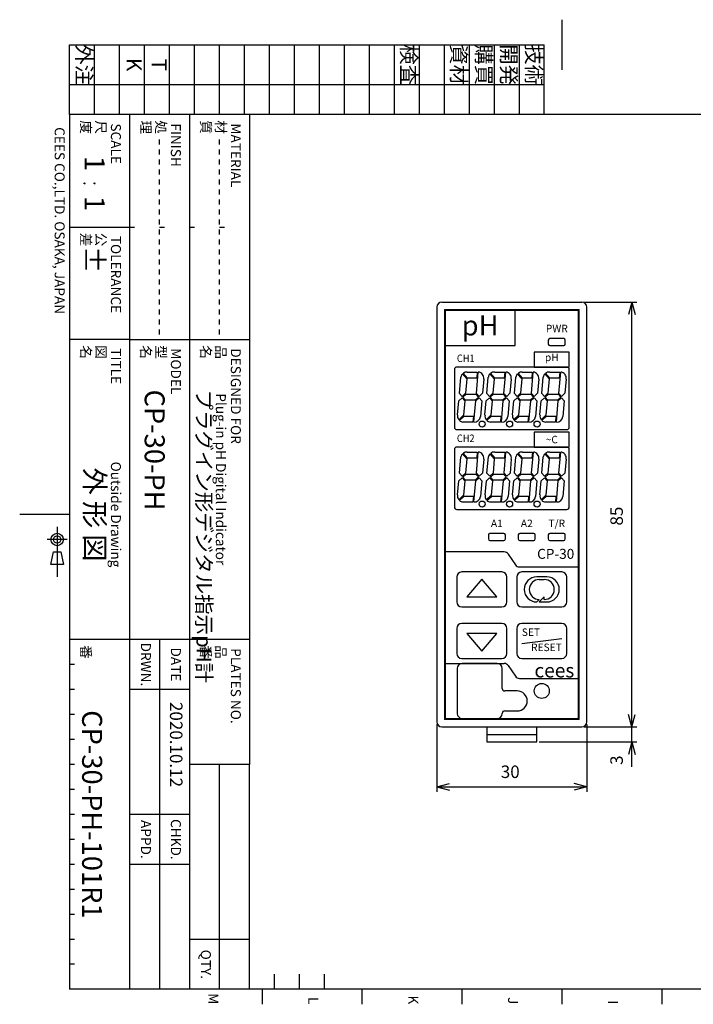
# Model space of a CAD drawing. Units: millimetres. Extents: x 1296 to 1590, y 4151 to 4352.
# Drawn here: x 1296 to 1431, y 4155 to 4352 of the extents above; entities that cross this region are included whole.
import ezdxf

# ---------------------------------------------------------------- set-up
doc = ezdxf.new("R2010")
doc.units = ezdxf.units.MM
doc.layers.get('0').update_dxf_attribs({"linetype": 'CONTINUOUS'})
doc.layers.add('1', color=7, linetype='CONTINUOUS')
doc.styles.add('CONVERTER_11', font='txt.shx', dxfattribs={"width": 0.765})
doc.styles.add('CONVERTER_12', font='txt.shx', dxfattribs={"width": 0.9})
doc.styles.add('CONVERTER_13', font='txt.shx', dxfattribs={"width": 0.81})
doc.styles.add('CONVERTER_14', font='txt.shx', dxfattribs={"width": 0.9})
doc.styles.add('CONVERTER_15', font='txt.shx', dxfattribs={"width": 0.81})
doc.styles.add('CONVERTER_16', font='txt.shx', dxfattribs={"width": 0.765})
doc.styles.add('CONVERTER_18', font='txt.shx', dxfattribs={"width": 0.9, "oblique": 15})
doc.dimstyles.new('ME10_DIM_12', dxfattribs={"dimtxt": 2.5, "dimasz": 2.5, "dimexe": 1, "dimexo": 0.5, "dimgap": 1, "dimtad": 1, "dimdsep": 46, "dimtxsty": 'CONVERTER_18', "dimblk1": 'OPEN30', "dimblk2": 'OPEN30', "dimsah": 1, "dimcen": 0.09, "dimclrd": 2, "dimclre": 2, "dimclrt": 2, "dimadec": 0, "dimazin": 0, "dimtfac": 1, "dimtdec": 4, "dimtix": 1, "dimtmove": 0, "dimatfit": 3, "dimldrblk": 'OPEN30', "dimfxl": 1, "dimtolj": 1, "dimtzin": 0, "dimarcsym": 0})
doc.dimstyles.new('ME10_DIM_15', dxfattribs={"dimtxt": 2.5, "dimasz": 2.5, "dimexe": 1, "dimexo": 0.5, "dimgap": 1, "dimtad": 1, "dimdsep": 46, "dimtxsty": 'CONVERTER_18', "dimblk1": 'OPEN30', "dimblk2": 'OPEN30', "dimsah": 1, "dimcen": 0.09, "dimclrd": 2, "dimclre": 2, "dimclrt": 2, "dimadec": 0, "dimazin": 0, "dimtfac": 1, "dimtdec": 4, "dimtix": 1, "dimtmove": 0, "dimatfit": 3, "dimldrblk": 'OPEN30', "dimfxl": 1, "dimtolj": 1, "dimtzin": 0, "dimarcsym": 0})
doc.dimstyles.new('ME10_DIM_16', dxfattribs={"dimtxt": 2.5, "dimasz": 2.5, "dimexe": 1, "dimexo": 0.5, "dimgap": 1, "dimtad": 1, "dimdsep": 46, "dimtxsty": 'CONVERTER_18', "dimblk1": 'OPEN30', "dimblk2": 'OPEN30', "dimsah": 1, "dimcen": 0.09, "dimclrd": 2, "dimclre": 2, "dimclrt": 2, "dimadec": 0, "dimazin": 0, "dimtfac": 1, "dimtdec": 4, "dimtix": 1, "dimtmove": 0, "dimatfit": 3, "dimldrblk": 'OPEN30', "dimfxl": 1, "dimtolj": 1, "dimtzin": 0, "dimarcsym": 0})

# ---------------------------------------------------------------- blocks, each defined once
blk = doc.blocks.new('TOP__1', base_point=(-650, 90))
at = {"layer": '1', "color": 2, "linetype": 'Continuous'}
for p, q in [((1381.06, 4293.76), (1381.06, 4211.76)), ((1381.06, 4293.76), (1408.06, 4293.76)), ((1381.21, 4293.56), (1381.21, 4290.26)), ((1407.91, 4293.56), (1381.21, 4293.56)), ((1407.91, 4291.26), (1407.91, 4293.56)), ((1408.06, 4211.76), (1408.06, 4293.76)), ((1407.91, 4219.46), (1407.91, 4291.26)), ((1381.21, 4290.26), (1381.21, 4245.26)), ((1401.86, 4287.66), (1401.86, 4286.86)), ((1404.96, 4287.96), (1402.16, 4287.96)), ((1405.26, 4286.86), (1405.26, 4287.66)), ((1402.16, 4286.56), (1404.96, 4286.56)), ((1383.06, 4281.76), (1383.06, 4270.26)), ((1405.56, 4282.26), (1383.56, 4282.26)), ((1384.66, 4280.88), (1385.53, 4279.93)), ((1385.68, 4280.06), (1384.8, 4281.01)), ((1385.65, 4281.26), (1387.65, 4281.26)), ((1387.48, 4277), (1387.85, 4281.26)), ((1387.65, 4281.26), (1387.55, 4280.06)), ((1390.16, 4280.88), (1391.03, 4279.93)), ((1391.18, 4280.06), (1390.3, 4281.01)), ((1391.15, 4281.26), (1393.15, 4281.26)), ((1392.98, 4277), (1393.35, 4281.26)), ((1393.15, 4281.26), (1393.05, 4280.06)), ((1395.66, 4280.88), (1396.53, 4279.93)), ((1396.68, 4280.06), (1395.8, 4281.01)), ((1396.65, 4281.26), (1398.65, 4281.26)), ((1398.48, 4277), (1398.85, 4281.26)), ((1398.65, 4281.26), (1398.55, 4280.06)), ((1401.16, 4280.88), (1402.03, 4279.93)), ((1402.18, 4280.06), (1401.3, 4281.01)), ((1402.15, 4281.26), (1404.15, 4281.26)), ((1403.98, 4277), (1404.35, 4281.26)), ((1404.15, 4281.26), (1404.05, 4280.06)), ((1406.06, 4270.26), (1406.06, 4281.76)), ((1384.07, 4277), (1384.35, 4280.27)), ((1385.53, 4279.93), (1385.27, 4277.01)), ((1387.55, 4280.06), (1385.68, 4280.06)), ((1388.94, 4279.85), (1388.69, 4277.01)), ((1389.57, 4277), (1389.85, 4280.27)), ((1391.03, 4279.93), (1390.77, 4277.01)), ((1393.05, 4280.06), (1391.18, 4280.06)), ((1394.44, 4279.85), (1394.19, 4277.01)), ((1395.07, 4277), (1395.35, 4280.27)), ((1396.53, 4279.93), (1396.27, 4277.01)), ((1398.55, 4280.06), (1396.68, 4280.06)), ((1399.94, 4279.85), (1399.69, 4277.01)), ((1400.57, 4277), (1400.85, 4280.27)), ((1402.03, 4279.93), (1401.77, 4277.01)), ((1404.05, 4280.06), (1402.18, 4280.06)), ((1405.44, 4279.85), (1405.19, 4277.01)), ((1384.61, 4276.4), (1384.07, 4277)), ((1385.27, 4277.01), (1384.61, 4276.4)), ((1388.03, 4276.4), (1387.48, 4277)), ((1388.69, 4277.01), (1388.03, 4276.4)), ((1390.11, 4276.4), (1389.57, 4277)), ((1390.77, 4277.01), (1390.11, 4276.4)), ((1393.53, 4276.4), (1392.98, 4277)), ((1394.19, 4277.01), (1393.53, 4276.4)), ((1395.61, 4276.4), (1395.07, 4277)), ((1396.27, 4277.01), (1395.61, 4276.4)), ((1399.03, 4276.4), (1398.48, 4277)), ((1399.69, 4277.01), (1399.03, 4276.4)), ((1401.11, 4276.4), (1400.57, 4277)), ((1401.77, 4277.01), (1401.11, 4276.4)), ((1404.53, 4276.4), (1403.98, 4277)), ((1405.19, 4277.01), (1404.53, 4276.4)), ((1383.69, 4272.67), (1383.94, 4275.51)), ((1383.94, 4275.51), (1384.6, 4276.12)), ((1384.6, 4276.12), (1385.14, 4275.53)), ((1384.75, 4276.26), (1385.41, 4276.86)), ((1385.29, 4275.66), (1384.75, 4276.26)), ((1385.14, 4275.53), (1384.89, 4272.61)), ((1387.22, 4275.66), (1385.29, 4275.66)), ((1385.41, 4276.86), (1387.33, 4276.86)), ((1386.98, 4271.27), (1387.35, 4275.51)), ((1387.88, 4276.27), (1387.22, 4275.66)), ((1387.33, 4276.86), (1387.88, 4276.27)), ((1387.35, 4275.51), (1388.01, 4276.12)), ((1388.01, 4276.12), (1388.56, 4275.53)), ((1388.56, 4275.53), (1388.28, 4272.36)), ((1389.19, 4272.67), (1389.44, 4275.51)), ((1389.44, 4275.51), (1390.1, 4276.12)), ((1390.1, 4276.12), (1390.64, 4275.53)), ((1390.25, 4276.26), (1390.91, 4276.86)), ((1390.79, 4275.66), (1390.25, 4276.26)), ((1390.64, 4275.53), (1390.39, 4272.61)), ((1392.72, 4275.66), (1390.79, 4275.66)), ((1390.91, 4276.86), (1392.83, 4276.86)), ((1392.48, 4271.27), (1392.85, 4275.51)), ((1393.38, 4276.27), (1392.72, 4275.66)), ((1392.83, 4276.86), (1393.38, 4276.27)), ((1392.85, 4275.51), (1393.51, 4276.12)), ((1393.51, 4276.12), (1394.06, 4275.53)), ((1394.06, 4275.53), (1393.78, 4272.36)), ((1394.69, 4272.67), (1394.94, 4275.51)), ((1394.94, 4275.51), (1395.6, 4276.12)), ((1395.6, 4276.12), (1396.14, 4275.53)), ((1395.75, 4276.26), (1396.41, 4276.86)), ((1396.29, 4275.66), (1395.75, 4276.26)), ((1396.14, 4275.53), (1395.89, 4272.61)), ((1398.22, 4275.66), (1396.29, 4275.66)), ((1396.41, 4276.86), (1398.33, 4276.86)), ((1397.98, 4271.27), (1398.35, 4275.51)), ((1398.88, 4276.27), (1398.22, 4275.66)), ((1398.33, 4276.86), (1398.88, 4276.27)), ((1398.35, 4275.51), (1399.01, 4276.12)), ((1399.01, 4276.12), (1399.56, 4275.53)), ((1399.56, 4275.53), (1399.28, 4272.36)), ((1400.19, 4272.67), (1400.44, 4275.51)), ((1400.44, 4275.51), (1401.1, 4276.12)), ((1401.1, 4276.12), (1401.64, 4275.53)), ((1401.25, 4276.26), (1401.91, 4276.86)), ((1401.79, 4275.66), (1401.25, 4276.26)), ((1401.64, 4275.53), (1401.39, 4272.61)), ((1403.72, 4275.66), (1401.79, 4275.66)), ((1401.91, 4276.86), (1403.83, 4276.86)), ((1403.48, 4271.27), (1403.85, 4275.51)), ((1404.38, 4276.27), (1403.72, 4275.66)), ((1403.83, 4276.86), (1404.38, 4276.27)), ((1403.85, 4275.51), (1404.51, 4276.12)), ((1404.51, 4276.12), (1405.06, 4275.53)), ((1405.06, 4275.53), (1404.78, 4272.36)), ((1384.89, 4272.61), (1383.92, 4271.72)), ((1384.06, 4271.58), (1385.02, 4272.46)), ((1386.78, 4271.26), (1384.77, 4271.26)), ((1385.02, 4272.46), (1386.88, 4272.46)), ((1386.88, 4272.46), (1386.78, 4271.26)), ((1390.39, 4272.61), (1389.42, 4271.72)), ((1389.56, 4271.58), (1390.52, 4272.46)), ((1392.28, 4271.26), (1390.27, 4271.26)), ((1390.52, 4272.46), (1392.38, 4272.46)), ((1392.38, 4272.46), (1392.28, 4271.26)), ((1395.89, 4272.61), (1394.92, 4271.72)), ((1395.06, 4271.58), (1396.02, 4272.46)), ((1397.78, 4271.26), (1395.77, 4271.26)), ((1396.02, 4272.46), (1397.88, 4272.46)), ((1397.88, 4272.46), (1397.78, 4271.26)), ((1401.39, 4272.61), (1400.42, 4271.72)), ((1400.56, 4271.58), (1401.52, 4272.46)), ((1403.28, 4271.26), (1401.27, 4271.26)), ((1401.52, 4272.46), (1403.38, 4272.46)), ((1403.38, 4272.46), (1403.28, 4271.26)), ((1383.56, 4269.76), (1405.56, 4269.76)), ((1383.06, 4265.76), (1383.06, 4254.26)), ((1405.56, 4266.26), (1383.56, 4266.26)), ((1385.65, 4265.26), (1387.65, 4265.26)), ((1387.48, 4261), (1387.85, 4265.26)), ((1387.65, 4265.26), (1387.55, 4264.06)), ((1391.17, 4265.26), (1393.18, 4265.26)), ((1393, 4261), (1393.38, 4265.26)), ((1393.18, 4265.26), (1393.07, 4264.06)), ((1396.67, 4265.26), (1398.68, 4265.26)), ((1398.5, 4261), (1398.88, 4265.26)), ((1398.68, 4265.26), (1398.57, 4264.06)), ((1402.15, 4265.26), (1404.15, 4265.26)), ((1403.98, 4261), (1404.35, 4265.26)), ((1404.15, 4265.26), (1404.05, 4264.06)), ((1406.06, 4254.26), (1406.06, 4265.76)), ((1384.07, 4261), (1384.35, 4264.27)), ((1384.66, 4264.88), (1385.53, 4263.93)), ((1385.68, 4264.06), (1384.8, 4265.01)), ((1385.53, 4263.93), (1385.27, 4261.01)), ((1387.55, 4264.06), (1385.68, 4264.06)), ((1388.94, 4263.85), (1388.69, 4261.01)), ((1389.59, 4261), (1389.88, 4264.27)), ((1390.18, 4264.88), (1391.05, 4263.93)), ((1391.2, 4264.06), (1390.33, 4265.01)), ((1391.05, 4263.93), (1390.8, 4261.01)), ((1393.07, 4264.06), (1391.2, 4264.06)), ((1394.46, 4263.85), (1394.21, 4261.01)), ((1395.09, 4261), (1395.38, 4264.27)), ((1395.68, 4264.88), (1396.55, 4263.93)), ((1396.7, 4264.06), (1395.83, 4265.01)), ((1396.55, 4263.93), (1396.3, 4261.01)), ((1398.57, 4264.06), (1396.7, 4264.06)), ((1399.96, 4263.85), (1399.71, 4261.01)), ((1400.57, 4261), (1400.85, 4264.27)), ((1401.16, 4264.88), (1402.03, 4263.93)), ((1402.18, 4264.06), (1401.3, 4265.01)), ((1402.03, 4263.93), (1401.77, 4261.01)), ((1404.05, 4264.06), (1402.18, 4264.06)), ((1405.44, 4263.85), (1405.19, 4261.01)), ((1383.69, 4256.67), (1383.94, 4259.51)), ((1383.94, 4259.51), (1384.6, 4260.12)), ((1384.61, 4260.4), (1384.07, 4261)), ((1384.6, 4260.12), (1385.14, 4259.53)), ((1385.27, 4261.01), (1384.61, 4260.4)), ((1384.75, 4260.26), (1385.41, 4260.86)), ((1385.29, 4259.66), (1384.75, 4260.26)), ((1385.14, 4259.53), (1384.89, 4256.61)), ((1387.22, 4259.66), (1385.29, 4259.66)), ((1385.41, 4260.86), (1387.33, 4260.86)), ((1386.98, 4255.27), (1387.35, 4259.51)), ((1387.88, 4260.27), (1387.22, 4259.66)), ((1387.33, 4260.86), (1387.88, 4260.27)), ((1387.35, 4259.51), (1388.01, 4260.12)), ((1388.03, 4260.4), (1387.48, 4261)), ((1388.01, 4260.12), (1388.56, 4259.53)), ((1388.69, 4261.01), (1388.03, 4260.4)), ((1388.56, 4259.53), (1388.28, 4256.36)), ((1389.21, 4256.67), (1389.46, 4259.51)), ((1389.46, 4259.51), (1390.12, 4260.12)), ((1390.13, 4260.4), (1389.59, 4261)), ((1390.12, 4260.12), (1390.67, 4259.53)), ((1390.8, 4261.01), (1390.13, 4260.4)), ((1390.27, 4260.26), (1390.93, 4260.86)), ((1390.81, 4259.66), (1390.27, 4260.26)), ((1390.67, 4259.53), (1390.41, 4256.61)), ((1392.74, 4259.66), (1390.81, 4259.66)), ((1390.93, 4260.86), (1392.86, 4260.86)), ((1392.5, 4255.27), (1392.87, 4259.51)), ((1393.4, 4260.27), (1392.74, 4259.66)), ((1392.86, 4260.86), (1393.4, 4260.27)), ((1392.87, 4259.51), (1393.54, 4260.12)), ((1393.55, 4260.4), (1393, 4261)), ((1393.54, 4260.12), (1394.08, 4259.53)), ((1394.21, 4261.01), (1393.55, 4260.4)), ((1394.08, 4259.53), (1393.8, 4256.36)), ((1394.71, 4256.67), (1394.96, 4259.51)), ((1394.96, 4259.51), (1395.62, 4260.12)), ((1395.63, 4260.4), (1395.09, 4261)), ((1395.62, 4260.12), (1396.17, 4259.53)), ((1396.3, 4261.01), (1395.63, 4260.4)), ((1395.77, 4260.26), (1396.43, 4260.86)), ((1396.31, 4259.66), (1395.77, 4260.26)), ((1396.17, 4259.53), (1395.91, 4256.61)), ((1398.24, 4259.66), (1396.31, 4259.66)), ((1396.43, 4260.86), (1398.36, 4260.86)), ((1398, 4255.27), (1398.37, 4259.51)), ((1398.9, 4260.27), (1398.24, 4259.66)), ((1398.36, 4260.86), (1398.9, 4260.27)), ((1398.37, 4259.51), (1399.04, 4260.12)), ((1399.05, 4260.4), (1398.5, 4261)), ((1399.04, 4260.12), (1399.58, 4259.53)), ((1399.71, 4261.01), (1399.05, 4260.4)), ((1399.58, 4259.53), (1399.3, 4256.36)), ((1400.19, 4256.67), (1400.44, 4259.51)), ((1400.44, 4259.51), (1401.1, 4260.12)), ((1401.11, 4260.4), (1400.57, 4261)), ((1401.1, 4260.12), (1401.64, 4259.53)), ((1401.77, 4261.01), (1401.11, 4260.4)), ((1401.25, 4260.26), (1401.91, 4260.86)), ((1401.79, 4259.66), (1401.25, 4260.26)), ((1401.64, 4259.53), (1401.39, 4256.61)), ((1403.72, 4259.66), (1401.79, 4259.66)), ((1401.91, 4260.86), (1403.83, 4260.86)), ((1403.48, 4255.27), (1403.85, 4259.51)), ((1404.38, 4260.27), (1403.72, 4259.66)), ((1403.83, 4260.86), (1404.38, 4260.27)), ((1403.85, 4259.51), (1404.51, 4260.12)), ((1404.53, 4260.4), (1403.98, 4261)), ((1404.51, 4260.12), (1405.06, 4259.53)), ((1405.19, 4261.01), (1404.53, 4260.4)), ((1405.06, 4259.53), (1404.78, 4256.36)), ((1384.89, 4256.61), (1383.92, 4255.72)), ((1384.06, 4255.58), (1385.02, 4256.46)), ((1386.78, 4255.26), (1384.77, 4255.26)), ((1385.02, 4256.46), (1386.88, 4256.46)), ((1386.88, 4256.46), (1386.78, 4255.26)), ((1390.41, 4256.61), (1389.45, 4255.72)), ((1389.58, 4255.58), (1390.55, 4256.46)), ((1392.3, 4255.26), (1390.29, 4255.26)), ((1390.55, 4256.46), (1392.41, 4256.46)), ((1392.41, 4256.46), (1392.3, 4255.26)), ((1395.91, 4256.61), (1394.95, 4255.72)), ((1395.08, 4255.58), (1396.05, 4256.46)), ((1397.8, 4255.26), (1395.79, 4255.26)), ((1396.05, 4256.46), (1397.91, 4256.46)), ((1397.91, 4256.46), (1397.8, 4255.26)), ((1401.39, 4256.61), (1400.42, 4255.72)), ((1400.56, 4255.58), (1401.52, 4256.46)), ((1403.28, 4255.26), (1401.27, 4255.26)), ((1401.52, 4256.46), (1403.38, 4256.46)), ((1403.38, 4256.46), (1403.28, 4255.26)), ((1383.56, 4253.76), (1405.56, 4253.76)), ((1389.86, 4248.66), (1389.86, 4247.86)), ((1392.96, 4248.96), (1390.16, 4248.96)), ((1390.16, 4247.56), (1392.96, 4247.56)), ((1393.26, 4247.86), (1393.26, 4248.66)), ((1395.86, 4248.66), (1395.86, 4247.86)), ((1398.96, 4248.96), (1396.16, 4248.96)), ((1396.16, 4247.56), (1398.96, 4247.56)), ((1399.26, 4247.86), (1399.26, 4248.66)), ((1401.86, 4248.66), (1401.86, 4247.86)), ((1404.96, 4248.96), (1402.16, 4248.96)), ((1402.16, 4247.56), (1404.96, 4247.56)), ((1405.26, 4247.86), (1405.26, 4248.66)), ((1381.21, 4245.26), (1381.21, 4219.46)), ((1393.03, 4245.26), (1381.21, 4245.26)), ((1393.86, 4244.82), (1395.27, 4242.71)), ((1396.1, 4242.26), (1407.91, 4242.26)), ((1383.56, 4240.26), (1383.56, 4235.26)), ((1392.56, 4241.26), (1384.56, 4241.26)), ((1388.56, 4239.84), (1385.56, 4236.26)), ((1391.56, 4236.26), (1388.56, 4239.84)), ((1393.56, 4235.26), (1393.56, 4240.26)), ((1395.56, 4240.26), (1395.56, 4235.26)), ((1404.56, 4241.26), (1396.56, 4241.26)), ((1401.56, 4240.26), (1399.56, 4240.26)), ((1400.06, 4239.76), (1401.06, 4239.76)), ((1405.56, 4235.26), (1405.56, 4240.26)), ((1385.56, 4236.26), (1391.56, 4236.26)), ((1399.56, 4235.26), (1400.06, 4235.76)), ((1401.06, 4236.26), (1400.06, 4235.26)), ((1401.06, 4235.76), (1401.06, 4236.26)), ((1384.56, 4234.26), (1392.56, 4234.26)), ((1396.56, 4234.26), (1404.56, 4234.26)), ((1400.06, 4235.26), (1401.56, 4235.26)), ((1383.56, 4229.96), (1383.56, 4224.96)), ((1392.56, 4230.96), (1384.56, 4230.96)), ((1393.56, 4224.96), (1393.56, 4229.96)), ((1395.56, 4229.96), (1395.56, 4224.96)), ((1404.56, 4230.96), (1396.56, 4230.96)), ((1405.56, 4224.96), (1405.56, 4229.96)), ((1391.56, 4228.96), (1385.56, 4228.96)), ((1385.56, 4228.96), (1388.56, 4225.39)), ((1388.56, 4225.39), (1391.56, 4228.96)), ((1396.56, 4226.96), (1404.56, 4227.96)), ((1384.56, 4223.96), (1392.56, 4223.96)), ((1396.56, 4223.96), (1404.56, 4223.96)), ((1381.21, 4222.96), (1393.03, 4222.96)), ((1383.64, 4221.96), (1383.64, 4212.96)), ((1391.64, 4222.96), (1384.64, 4222.96)), ((1392.64, 4217.96), (1392.64, 4221.96)), ((1393.86, 4222.52), (1395.27, 4220.41)), ((1396.1, 4219.96), (1407.91, 4219.96)), ((1381.21, 4219.46), (1381.21, 4211.96)), ((1407.91, 4211.96), (1407.91, 4219.46)), ((1395.64, 4217.46), (1393.14, 4217.46)), ((1381.21, 4211.96), (1384.36, 4211.96)), ((1384.64, 4211.96), (1391.64, 4211.96)), ((1391.76, 4211.96), (1407.91, 4211.96)), ((1393.14, 4213.46), (1395.64, 4213.46)), ((1408.06, 4211.76), (1381.06, 4211.76))]:
    blk.add_line(p, q, dxfattribs=at)
at = {"layer": '1', "color": 5, "linetype": 'Continuous'}
for p, q in [((1395.21, 4286.56), (1395.21, 4293.56)), ((1381.21, 4286.56), (1395.21, 4286.56)), ((1399.06, 4285.26), (1399.06, 4282.26)), ((1406.06, 4285.26), (1399.06, 4285.26)), ((1406.06, 4282.26), (1406.06, 4285.26)), ((1399.06, 4282.26), (1406.06, 4282.26)), ((1399.06, 4269.26), (1399.06, 4266.26)), ((1406.06, 4269.26), (1399.06, 4269.26)), ((1406.06, 4266.26), (1406.06, 4269.26)), ((1399.06, 4266.26), (1406.06, 4266.26))]:
    blk.add_line(p, q, dxfattribs=at)
at = {"layer": '1', "color": 2, "linetype": 'Continuous'}
for centre, radius in [((1388.61, 4270.86), 0.6), ((1394.11, 4270.86), 0.6), ((1399.61, 4270.86), 0.6), ((1388.61, 4254.86), 0.6), ((1394.11, 4254.86), 0.6), ((1399.61, 4254.86), 0.6), ((1400.56, 4217.46), 1.5)]:
    blk.add_circle(centre, radius, dxfattribs=at)
for centre, radius, start, end in [((1402.16, 4287.66), 0.3, 90, 180), ((1402.16, 4286.86), 0.3, 180, 270), ((1404.96, 4287.66), 0.3, 0, 90), ((1404.96, 4286.86), 0.3, 270, 0), ((1383.56, 4281.76), 0.5, 90, 180), ((1385.54, 4280.06), 1.2, 137.262, 170), ((1385.54, 4280.06), 1.2, 85, 127.738), ((1387.75, 4280.06), 1.2, 350, 85), ((1391.04, 4280.06), 1.2, 137.262, 170), ((1391.04, 4280.06), 1.2, 85, 127.738), ((1393.25, 4280.06), 1.2, 350, 85), ((1396.54, 4280.06), 1.2, 137.262, 170), ((1396.54, 4280.06), 1.2, 85, 127.738), ((1398.75, 4280.06), 1.2, 350, 85), ((1402.04, 4280.06), 1.2, 137.262, 170), ((1402.04, 4280.06), 1.2, 85, 127.738), ((1404.25, 4280.06), 1.2, 350, 85), ((1405.56, 4281.76), 0.5, 0, 90), ((1384.88, 4272.46), 1.2, 170, 217.738), ((1384.88, 4272.46), 1.2, 227.262, 265), ((1387.08, 4272.46), 1.2, 265, 355), ((1390.38, 4272.46), 1.2, 170, 217.738), ((1390.38, 4272.46), 1.2, 227.262, 265), ((1392.58, 4272.46), 1.2, 265, 355), ((1395.88, 4272.46), 1.2, 170, 217.738), ((1395.88, 4272.46), 1.2, 227.262, 265), ((1398.08, 4272.46), 1.2, 265, 355), ((1401.38, 4272.46), 1.2, 170, 217.738), ((1401.38, 4272.46), 1.2, 227.262, 265), ((1403.58, 4272.46), 1.2, 265, 355), ((1383.56, 4270.26), 0.5, 180, 270), ((1405.56, 4270.26), 0.5, 270, 0), ((1383.56, 4265.76), 0.5, 90, 180), ((1385.54, 4264.06), 1.2, 85, 127.738), ((1387.75, 4264.06), 1.2, 350, 85), ((1391.06, 4264.06), 1.2, 85, 127.738), ((1393.27, 4264.06), 1.2, 350, 85), ((1396.56, 4264.06), 1.2, 85, 127.738), ((1398.77, 4264.06), 1.2, 350, 85), ((1402.04, 4264.06), 1.2, 85, 127.738), ((1404.25, 4264.06), 1.2, 350, 85), ((1405.56, 4265.76), 0.5, 0, 90), ((1385.54, 4264.06), 1.2, 137.262, 170), ((1391.06, 4264.06), 1.2, 137.262, 170), ((1396.56, 4264.06), 1.2, 137.262, 170), ((1402.04, 4264.06), 1.2, 137.262, 170), ((1384.88, 4256.46), 1.2, 170, 217.738), ((1384.88, 4256.46), 1.2, 227.262, 265), ((1387.08, 4256.46), 1.2, 265, 355), ((1390.4, 4256.46), 1.2, 170, 217.738), ((1390.4, 4256.46), 1.2, 227.262, 265), ((1392.61, 4256.46), 1.2, 265, 355), ((1395.9, 4256.46), 1.2, 170, 217.738), ((1395.9, 4256.46), 1.2, 227.262, 265), ((1398.11, 4256.46), 1.2, 265, 355), ((1401.38, 4256.46), 1.2, 170, 217.738), ((1401.38, 4256.46), 1.2, 227.262, 265), ((1403.58, 4256.46), 1.2, 265, 355), ((1383.56, 4254.26), 0.5, 180, 270), ((1405.56, 4254.26), 0.5, 270, 0), ((1390.16, 4248.66), 0.3, 90, 180), ((1390.16, 4247.86), 0.3, 180, 270), ((1392.96, 4248.66), 0.3, 0, 90), ((1392.96, 4247.86), 0.3, 270, 0), ((1396.16, 4248.66), 0.3, 90, 180), ((1396.16, 4247.86), 0.3, 180, 270), ((1398.96, 4248.66), 0.3, 0, 90), ((1398.96, 4247.86), 0.3, 270, 0), ((1402.16, 4248.66), 0.3, 90, 180), ((1402.16, 4247.86), 0.3, 180, 270), ((1404.96, 4248.66), 0.3, 0, 90), ((1404.96, 4247.86), 0.3, 270, 0), ((1393.03, 4244.26), 1, 33.6901, 90), ((1396.1, 4243.26), 1, 213.6901, 270), ((1384.56, 4240.26), 1, 90, 180), ((1392.56, 4240.26), 1, 0, 90), ((1396.56, 4240.26), 1, 90, 180), ((1399.56, 4237.76), 2.5, 90, 270), ((1400.06, 4237.76), 2, 90, 270), ((1401.06, 4237.76), 2, 270, 90), ((1401.56, 4237.76), 2.5, 270, 90), ((1404.56, 4240.26), 1, 0, 90), ((1384.56, 4235.26), 1, 180, 270), ((1392.56, 4235.26), 1, 270, 0), ((1396.56, 4235.26), 1, 180, 270), ((1404.56, 4235.26), 1, 270, 0), ((1384.56, 4229.96), 1, 90, 180), ((1392.56, 4229.96), 1, 0, 90), ((1396.56, 4229.96), 1, 90, 180), ((1404.56, 4229.96), 1, 0, 90), ((1384.56, 4224.96), 1, 180, 270), ((1392.56, 4224.96), 1, 270, 0), ((1396.56, 4224.96), 1, 180, 270), ((1404.56, 4224.96), 1, 270, 0), ((1384.64, 4221.96), 1, 90, 180), ((1391.64, 4221.96), 1, 0, 90), ((1393.03, 4221.96), 1, 33.6901, 90), ((1396.1, 4220.96), 1, 213.6901, 270), ((1393.14, 4217.96), 0.5, 180, 270), ((1395.64, 4215.46), 2, 270, 90), ((1384.64, 4212.96), 1, 180, 270), ((1391.64, 4212.96), 1, 270, 0), ((1393.14, 4212.96), 0.5, 90, 180)]:
    blk.add_arc(centre, radius, start, end, dxfattribs=at)
at = {"layer": '1', "color": 2, "style": 'CONVERTER_14', "width": 0.9}
for s, p in [('CH1', (1383.56, 4283.26)), ('CH2', (1383.56, 4267.26))]:
    blk.add_text(s, height=1.5, dxfattribs=at).set_placement(p)
at = {"layer": '1', "color": 2}
for s, insert, char_height, attachment_point, style in [('pH', (1388.21, 4290.06), 4, 5, 'CONVERTER_14'), ('PWR', (1403.56, 4288.76), 1.5, 8, 'CONVERTER_14'), ('pH', (1402.56, 4284.01), 1.5, 5, 'CONVERTER_14'), ('{\\Fgdt;~}C', (1402.56, 4267.76), 1.5, 5, 'CONVERTER_14'), ('A1', (1391.56, 4249.76), 1.5, 8, 'CONVERTER_14'), ('A2', (1397.56, 4249.76), 1.5, 8, 'CONVERTER_14'), ('T/R', (1403.56, 4249.76), 1.5, 8, 'CONVERTER_14'), ('CP-30', (1407.06, 4243.26), 2, 9, 'CONVERTER_14'), ('SET', (1396.56, 4229.96), 1.5, 1, 'CONVERTER_15'), ('RESET', (1404.56, 4224.96), 1.5, 9, 'CONVERTER_15'), ('cees', (1407.06, 4222.96), 2.8, 3, 'CONVERTER_16')]:
    blk.add_mtext(s, dxfattribs=dict(at, insert=insert, char_height=char_height, attachment_point=attachment_point, style=style))
blk = doc.blocks.new('*D5')
at = {"layer": '1', "color": 2, "linetype": 'Continuous'}
for p, q in [((1379.56, 4210.76), (1379.56, 4197.26)), ((1409.56, 4210.76), (1409.56, 4197.26)), ((1379.56, 4198.26), (1409.56, 4198.26))]:
    blk.add_line(p, q, dxfattribs=at)
at = {"layer": '1', "color": 2}
for p, q in [((1379.56, 4198.26), (1382.06, 4198.93)), ((1379.56, 4198.26), (1382.06, 4197.59)), ((1409.56, 4198.26), (1407.06, 4198.93)), ((1409.56, 4198.26), (1407.06, 4197.59))]:
    blk.add_line(p, q, dxfattribs=at)
at = {"layer": '1', "color": 2, "insert": (1392.35, 4199.26), "char_height": 2.5, "attachment_point": 7, "rotation": 0.0001, "style": 'CONVERTER_18'}
blk.add_mtext('30', dxfattribs=at)
blk = doc.blocks.new('_OPEN30')
at = {"color": 0, "linetype": 'ByBlock'}
for p, q in [((-1, 0.267949), (0, 0)), ((0, 0), (-1, -0.267949)), ((0, 0), (-1, 0))]:
    blk.add_line(p, q, dxfattribs=at)
blk = doc.blocks.new('*D8')
at = {"layer": '1', "color": 2, "linetype": 'Continuous'}
for p, q in [((1418.56, 4210.26), (1418.56, 4215.26)), ((1409.06, 4210.26), (1419.56, 4210.26)), ((1418.56, 4207.26), (1418.56, 4210.26)), ((1400.06, 4207.26), (1419.56, 4207.26)), ((1418.56, 4202.26), (1418.56, 4207.26))]:
    blk.add_line(p, q, dxfattribs=at)
at = {"layer": '1', "color": 2}
for p, q in [((1418.56, 4210.26), (1417.89, 4212.76)), ((1418.56, 4210.26), (1419.23, 4212.76)), ((1418.56, 4207.26), (1417.89, 4204.76)), ((1418.56, 4207.26), (1419.23, 4204.76))]:
    blk.add_line(p, q, dxfattribs=at)
at = {"layer": '1', "color": 2, "insert": (1417.56, 4202.66), "char_height": 2.5, "attachment_point": 7, "rotation": 90, "style": 'CONVERTER_18'}
blk.add_mtext('3', dxfattribs=at)
blk = doc.blocks.new('*D9')
at = {"layer": '1', "color": 2, "linetype": 'Continuous'}
for p, q in [((1409.06, 4295.26), (1419.56, 4295.26)), ((1418.56, 4210.26), (1418.56, 4295.26)), ((1409.06, 4210.26), (1419.56, 4210.26))]:
    blk.add_line(p, q, dxfattribs=at)
at = {"layer": '1', "color": 2}
for p, q in [((1418.56, 4295.26), (1417.89, 4292.76)), ((1418.56, 4295.26), (1419.23, 4292.76)), ((1418.56, 4210.26), (1417.89, 4212.76)), ((1418.56, 4210.26), (1419.23, 4212.76))]:
    blk.add_line(p, q, dxfattribs=at)
at = {"layer": '1', "color": 2, "insert": (1417.56, 4250.55), "char_height": 2.5, "attachment_point": 7, "rotation": 90, "style": 'CONVERTER_18'}
blk.add_mtext('85', dxfattribs=at)

msp = doc.modelspace()

# ---------------------------------------------------------------- linework, layer by layer
at = {"layer": '1', "color": 7, "linetype": 'Continuous'}
for p, q in [((1404.563, 4351.761), (1404.563, 4341.761)), ((1311.063, 4332.761), (1306.063, 4332.761)), ((1306.063, 4332.761), (1306.063, 4310.261)), ((1401.063, 4332.761), (1311.063, 4332.761)), ((1342.063, 4332.761), (1342.063, 4287.761)), ((1583.063, 4332.761), (1401.063, 4332.761)), ((1306.063, 4310.261), (1306.063, 4287.761)), ((1380.563, 4295.261), (1408.563, 4295.261)), ((1379.563, 4294.261), (1379.563, 4211.261)), ((1409.563, 4211.261), (1409.563, 4294.261)), ((1318.063, 4287.761), (1306.063, 4287.761)), ((1306.063, 4287.761), (1306.063, 4252.761)), ((1318.063, 4287.761), (1330.063, 4287.761)), ((1318.063, 4287.761), (1318.063, 4227.761)), ((1330.063, 4287.761), (1342.063, 4287.761)), ((1342.063, 4287.761), (1342.063, 4227.761)), ((1306.063, 4252.761), (1296.063, 4252.761)), ((1306.063, 4252.761), (1306.063, 4227.761)), ((1318.063, 4227.761), (1306.063, 4227.761)), ((1306.063, 4227.761), (1306.063, 4222.761)), ((1324.063, 4227.761), (1318.063, 4227.761)), ((1318.063, 4227.761), (1318.063, 4217.761)), ((1330.063, 4227.761), (1324.063, 4227.761)), ((1330.063, 4227.761), (1330.063, 4217.761)), ((1342.063, 4227.761), (1330.063, 4227.761)), ((1342.063, 4227.761), (1342.063, 4202.761)), ((1306.063, 4222.761), (1306.063, 4157.761)), ((1318.063, 4217.761), (1318.063, 4192.761)), ((1330.063, 4217.761), (1330.063, 4202.761)), ((1380.563, 4210.261), (1408.563, 4210.261)), ((1389.563, 4210.261), (1389.563, 4208.761)), ((1399.563, 4208.761), (1399.563, 4210.261)), ((1389.563, 4208.761), (1399.563, 4208.761)), ((1389.563, 4208.761), (1389.563, 4207.261)), ((1399.563, 4207.261), (1399.563, 4208.761)), ((1389.563, 4207.261), (1399.563, 4207.261)), ((1336.063, 4202.761), (1330.063, 4202.761)), ((1330.063, 4202.761), (1330.063, 4192.761)), ((1342.063, 4202.761), (1336.063, 4202.761)), ((1318.063, 4192.761), (1318.063, 4182.761)), ((1330.063, 4192.761), (1330.063, 4182.761)), ((1318.063, 4182.761), (1318.063, 4157.761)), ((1330.063, 4182.761), (1330.063, 4167.761)), ((1330.063, 4167.761), (1330.063, 4157.761)), ((1318.063, 4157.761), (1306.063, 4157.761)), ((1324.063, 4157.761), (1318.063, 4157.761)), ((1330.063, 4157.761), (1324.063, 4157.761)), ((1336.063, 4157.761), (1330.063, 4157.761)), ((1342.063, 4157.761), (1336.063, 4157.761)), ((1347.063, 4157.761), (1342.063, 4157.761)), ((1344.563, 4157.761), (1344.563, 4154.761)), ((1444.563, 4157.761), (1347.063, 4157.761)), ((1364.563, 4157.761), (1364.563, 4154.761)), ((1384.563, 4157.761), (1384.563, 4154.761)), ((1404.563, 4157.761), (1404.563, 4154.761)), ((1424.563, 4157.761), (1424.563, 4154.761))]:
    msp.add_line(p, q, dxfattribs=at)
at = {"layer": '1', "color": 2, "linetype": 'Continuous'}
for p, q in [((1306.063, 4338.761), (1306.063, 4346.761)), ((1306.063, 4346.761), (1401.063, 4346.761)), ((1311.063, 4332.761), (1311.063, 4346.761)), ((1316.063, 4332.761), (1316.063, 4346.761)), ((1321.063, 4332.761), (1321.063, 4346.761)), ((1326.063, 4332.761), (1326.063, 4346.761)), ((1331.063, 4332.761), (1331.063, 4346.761)), ((1336.063, 4332.761), (1336.063, 4346.761)), ((1341.063, 4332.761), (1341.063, 4346.761)), ((1346.063, 4332.761), (1346.063, 4346.761)), ((1351.063, 4332.761), (1351.063, 4346.761)), ((1356.063, 4332.761), (1356.063, 4346.761)), ((1361.063, 4332.761), (1361.063, 4346.761)), ((1366.063, 4332.761), (1366.063, 4346.761)), ((1371.063, 4332.761), (1371.063, 4346.761)), ((1376.063, 4332.761), (1376.063, 4346.761)), ((1381.063, 4332.761), (1381.063, 4346.761)), ((1386.063, 4332.761), (1386.063, 4346.761)), ((1391.063, 4332.761), (1391.063, 4346.761)), ((1396.063, 4332.761), (1396.063, 4346.761)), ((1401.063, 4338.761), (1401.063, 4346.761)), ((1401.063, 4338.761), (1306.063, 4338.761)), ((1306.063, 4332.761), (1306.063, 4338.761)), ((1401.063, 4332.761), (1401.063, 4338.761)), ((1318.063, 4332.761), (1318.063, 4287.761)), ((1330.063, 4332.761), (1330.063, 4310.261)), ((1324.063, 4326.761), (1324.063, 4327.761)), ((1336.063, 4326.761), (1336.063, 4327.761)), ((1324.063, 4324.761), (1324.063, 4325.761)), ((1336.063, 4324.761), (1336.063, 4325.761)), ((1324.063, 4322.761), (1324.063, 4323.761)), ((1336.063, 4322.761), (1336.063, 4323.761)), ((1324.063, 4320.761), (1324.063, 4321.761)), ((1336.063, 4320.761), (1336.063, 4321.761)), ((1324.063, 4318.761), (1324.063, 4319.761)), ((1336.063, 4318.761), (1336.063, 4319.761)), ((1324.063, 4316.761), (1324.063, 4317.761)), ((1336.063, 4316.761), (1336.063, 4317.761)), ((1324.063, 4314.761), (1324.063, 4315.761)), ((1336.063, 4314.761), (1336.063, 4315.761)), ((1324.063, 4312.761), (1324.063, 4313.761)), ((1336.063, 4312.761), (1336.063, 4313.761)), ((1324.063, 4310.761), (1324.063, 4311.761)), ((1336.063, 4310.761), (1336.063, 4311.761)), ((1306.063, 4310.261), (1319.063, 4310.261)), ((1324.063, 4310.261), (1325.063, 4310.261)), ((1324.063, 4308.761), (1324.063, 4309.761)), ((1330.063, 4310.261), (1330.063, 4287.761)), ((1330.063, 4310.261), (1331.063, 4310.261)), ((1336.063, 4310.261), (1337.063, 4310.261)), ((1336.063, 4308.761), (1336.063, 4309.761)), ((1324.063, 4306.761), (1324.063, 4307.761)), ((1336.063, 4306.761), (1336.063, 4307.761)), ((1324.063, 4304.761), (1324.063, 4305.761)), ((1336.063, 4304.761), (1336.063, 4305.761)), ((1324.063, 4302.761), (1324.063, 4303.761)), ((1336.063, 4302.761), (1336.063, 4303.761)), ((1324.063, 4300.761), (1324.063, 4301.761)), ((1336.063, 4300.761), (1336.063, 4301.761)), ((1324.063, 4298.761), (1324.063, 4299.761)), ((1336.063, 4298.761), (1336.063, 4299.761)), ((1324.063, 4296.761), (1324.063, 4297.761)), ((1336.063, 4296.761), (1336.063, 4297.761)), ((1324.063, 4294.761), (1324.063, 4295.761)), ((1336.063, 4294.761), (1336.063, 4295.761)), ((1324.063, 4292.761), (1324.063, 4293.761)), ((1336.063, 4292.761), (1336.063, 4293.761)), ((1324.063, 4290.761), (1324.063, 4291.761)), ((1336.063, 4290.761), (1336.063, 4291.761)), ((1324.063, 4288.761), (1324.063, 4289.761)), ((1336.063, 4288.761), (1336.063, 4289.761)), ((1330.063, 4287.761), (1330.063, 4227.761)), ((1303.563, 4250.261), (1303.563, 4249.011)), ((1305.563, 4247.761), (1301.563, 4247.761)), ((1303.563, 4249.011), (1303.563, 4248.511)), ((1303.563, 4248.511), (1303.563, 4240.261)), ((1302.313, 4242.761), (1302.813, 4245.261)), ((1302.813, 4245.261), (1304.313, 4245.261)), ((1304.313, 4245.261), (1304.813, 4242.761)), ((1304.813, 4242.761), (1302.313, 4242.761)), ((1324.063, 4227.761), (1324.063, 4157.761)), ((1307.063, 4222.761), (1306.063, 4222.761)), ((1307.063, 4217.761), (1306.063, 4217.761)), ((1330.063, 4217.761), (1318.063, 4217.761)), ((1307.063, 4212.761), (1306.063, 4212.761)), ((1307.063, 4207.761), (1306.063, 4207.761)), ((1307.063, 4202.761), (1306.063, 4202.761)), ((1336.063, 4157.761), (1336.063, 4202.761)), ((1342.063, 4167.761), (1342.063, 4202.761)), ((1307.063, 4197.761), (1306.063, 4197.761)), ((1307.063, 4192.761), (1306.063, 4192.761)), ((1330.063, 4192.761), (1318.063, 4192.761)), ((1307.063, 4187.761), (1306.063, 4187.761)), ((1307.063, 4182.761), (1306.063, 4182.761)), ((1330.063, 4182.761), (1318.063, 4182.761)), ((1307.063, 4177.761), (1306.063, 4177.761)), ((1307.063, 4172.761), (1306.063, 4172.761)), ((1307.063, 4167.761), (1306.063, 4167.761)), ((1342.063, 4167.761), (1330.063, 4167.761)), ((1342.063, 4157.761), (1342.063, 4167.761)), ((1307.063, 4162.761), (1306.063, 4162.761)), ((1347.063, 4157.761), (1347.063, 4160.761)), ((1352.063, 4157.761), (1352.063, 4160.761)), ((1357.063, 4157.761), (1357.063, 4160.761))]:
    msp.add_line(p, q, dxfattribs=at)
at = {"layer": '1', "color": 7, "linetype": 'Continuous'}
for centre in [(1309.063, 4319.011), (1311.063, 4319.011)]:
    msp.add_circle(centre, 0.1, dxfattribs=at)
at = {"layer": '1', "color": 2, "linetype": 'Continuous'}
for radius in [1.25, 0.75]:
    msp.add_circle((1303.563, 4247.761), radius, dxfattribs=at)
at = {"layer": '1', "color": 7, "linetype": 'Continuous'}
for centre, start, end in [((1380.563, 4294.261), 90, 180), ((1408.563, 4294.261), 0, 90), ((1380.563, 4211.261), 180, 270), ((1408.563, 4211.261), 270, 0)]:
    msp.add_arc(centre, 1, start, end, dxfattribs=at)

# ---------------------------------------------------------------- block references
msp.add_blockref('TOP__1', (-650, 90))

# ---------------------------------------------------------------- texts
at = {"layer": '1', "color": 2, "rotation": 270}
for s, insert, char_height, attachment_point, style in [('外注', (1308.563, 4342.761), 3, 5, 'CONVERTER_12'), ('検査', (1373.563, 4342.761), 3, 5, 'CONVERTER_12'), ('資材', (1383.563, 4342.761), 3, 5, 'CONVERTER_12'), ('購買', (1388.563, 4342.761), 3, 5, 'CONVERTER_12'), ('開発', (1393.563, 4342.761), 3, 5, 'CONVERTER_12'), ('技術', (1398.563, 4342.761), 3, 5, 'CONVERTER_12'), ('T', (1323.563, 4342.761), 3, 5, 'CONVERTER_12'), ('K', (1318.563, 4342.761), 3, 5, 'CONVERTER_12'), ('CEES CO.,LTD. OSAKA, JAPAN', (1305.063, 4330.261), 2, 1, 'CONVERTER_12'), ('度', (1309.063, 4330.261), 2, 5, 'CONVERTER_12'), ('尺', (1312.063, 4330.261), 2, 5, 'CONVERTER_12'), ('SCALE', (1315.063, 4331.011), 2, 4, 'CONVERTER_12'), ('理', (1321.063, 4330.261), 2, 5, 'CONVERTER_12'), ('処', (1324.063, 4330.261), 2, 5, 'CONVERTER_12'), ('FINISH', (1327.063, 4331.011), 2, 4, 'CONVERTER_12'), ('質', (1333.063, 4330.261), 2, 5, 'CONVERTER_12'), ('材', (1336.063, 4330.261), 2, 5, 'CONVERTER_12'), ('MATERIAL', (1339.063, 4331.011), 2, 4, 'CONVERTER_12'), ('差', (1309.063, 4307.761), 2, 5, 'CONVERTER_12'), ('公', (1312.063, 4307.761), 2, 5, 'CONVERTER_12'), ('TOLERANCE', (1315.063, 4308.511), 2, 4, 'CONVERTER_12'), ('±', (1310.563, 4303.761), 4, 5, 'CONVERTER_12'), ('名', (1309.063, 4285.261), 2, 5, 'CONVERTER_12'), ('図', (1312.063, 4285.261), 2, 5, 'CONVERTER_12'), ('TITLE', (1315.063, 4286.011), 2, 4, 'CONVERTER_12'), ('名', (1321.063, 4285.261), 2, 5, 'CONVERTER_12'), ('型', (1324.063, 4285.261), 2, 5, 'CONVERTER_12'), ('MODEL', (1327.063, 4286.011), 2, 4, 'CONVERTER_12'), ('名', (1333.063, 4285.261), 2, 5, 'CONVERTER_12'), ('品', (1336.063, 4285.261), 2, 5, 'CONVERTER_12'), ('DESIGNED FOR', (1339.063, 4286.011), 2, 4, 'CONVERTER_12'), ('Plug-in pH Digital Indicator', (1336.063, 4277.011), 2, 4, 'CONVERTER_11'), ('Outside Drawing', (1315.063, 4252.761), 2, 5, 'CONVERTER_12'), ('番', (1309.063, 4225.261), 2, 5, 'CONVERTER_12'), ('DRWN.', (1321.063, 4222.761), 2, 5, 'CONVERTER_12'), ('DATE', (1327.063, 4222.761), 2, 5, 'CONVERTER_12'), ('番', (1333.063, 4225.261), 2, 5, 'CONVERTER_12'), ('品', (1336.063, 4225.261), 2, 5, 'CONVERTER_12'), ('PLATES NO.', (1339.063, 4226.011), 2, 4, 'CONVERTER_12'), ('APPD.', (1321.063, 4187.761), 2, 5, 'CONVERTER_12'), ('CHKD.', (1327.063, 4187.761), 2, 5, 'CONVERTER_12'), ('QTY.', (1333.063, 4162.761), 2, 5, 'CONVERTER_12')]:
    msp.add_mtext(s, dxfattribs=dict(at, insert=insert, char_height=char_height, attachment_point=attachment_point, style=style))
at = {"layer": '1', "color": 7, "rotation": 270}
for s, insert, char_height, attachment_point, style in [('1', (1310.563, 4323.011), 4, 5, 'CONVERTER_12'), ('1', (1310.563, 4315.011), 4, 5, 'CONVERTER_12'), ('CP-30-PH', (1322.563, 4277.761), 4, 4, 'CONVERTER_12'), ('プラグイン形デジタル指示pH計', (1332.563, 4277.761), 3, 4, 'CONVERTER_13'), ('外 形 図', (1310.563, 4252.761), 4, 5, 'CONVERTER_12'), ('2020.10.12', (1327.063, 4215.261), 2.5, 4, 'CONVERTER_13'), ('{\\fMS PGothic|b0|i0|c128|p50;CP-30-PH-101R1}', (1310.563, 4192.761), 4, 5, 'CONVERTER_12'), ('M', (1334.563, 4154.761), 2, 6, 'CONVERTER_12'), ('L', (1354.563, 4154.761), 2, 6, 'CONVERTER_12'), ('K', (1374.563, 4154.761), 2, 6, 'CONVERTER_12'), ('J', (1394.563, 4154.761), 2, 6, 'CONVERTER_12'), ('I', (1414.563, 4154.761), 2, 6, 'CONVERTER_12')]:
    msp.add_mtext(s, dxfattribs=dict(at, insert=insert, char_height=char_height, attachment_point=attachment_point, style=style))

# ---------------------------------------------------------------- dimensions: what is measured, and where the dimension line sits
at = {"layer": '1'}
for base, p1, p2, dimstyle, picture, middle in [((1418.563, 4210.261), (1408.563, 4295.261), (1408.563, 4210.261), 'ME10_DIM_16', '*D9', (1416.313, 4252.761)), ((1418.563, 4207.261), (1408.563, 4210.261), (1399.563, 4207.261), 'ME10_DIM_15', '*D8', (1416.313, 4203.748))]:
    dim = msp.add_linear_dim(base=base, p1=p1, p2=p2, angle=90, dimstyle=dimstyle, dxfattribs=at)
    dim.commit()
    dim.dimension.update_dxf_attribs({"geometry": picture, "text_midpoint": middle, "text_rotation": 90})
dim = msp.add_linear_dim(base=(1379.563, 4198.261), p1=(1409.563, 4211.261), p2=(1379.563, 4211.261), dimstyle='ME10_DIM_12', dxfattribs=at)
dim.commit()
dim.dimension.update_dxf_attribs({"geometry": '*D5', "text_midpoint": (1394.563, 4200.511), "text_rotation": 0.00014})

doc.saveas('drawing.dxf')
